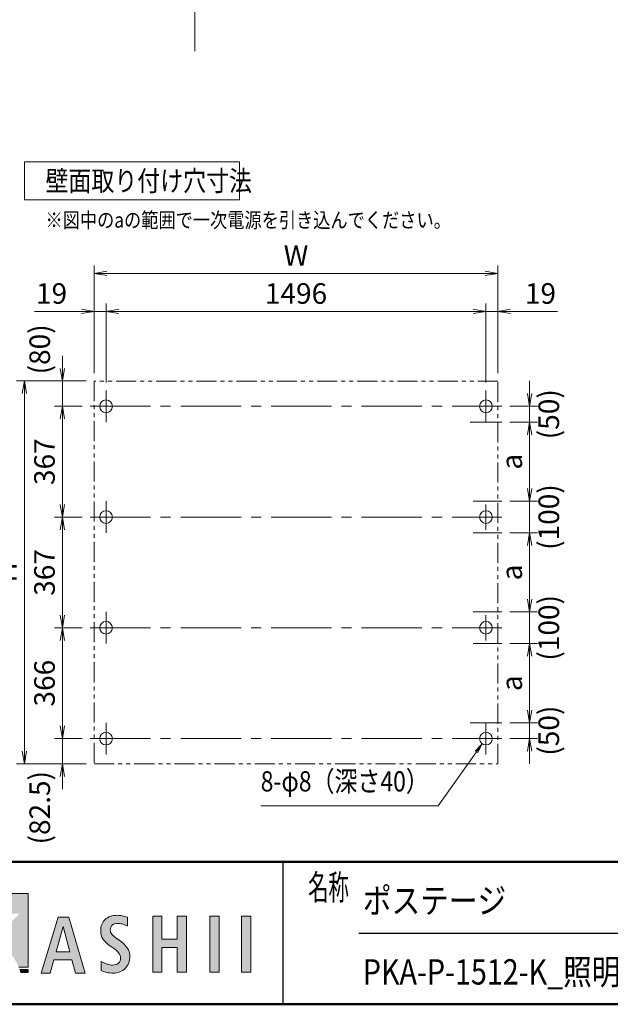
# Model space of a CAD drawing. Extents: x -7245 to 1175, y -5078 to 882.
# Drawn here: x -4156 to -2290, y -4848 to -1736 of the extents above; entities that cross this region are included whole.
import ezdxf
from ezdxf.enums import TextEntityAlignment as Align

# ---------------------------------------------------------------- set-up
doc = ezdxf.new("R2010")
doc.units = 0
doc.header["$LTSCALE"] = 20
doc.linetypes.add('CENTER2', pattern=[28.575, 19.05, -3.175, 3.175, -3.175])
doc.linetypes.add('PHANTOM2', pattern=[31.75, 15.875, -3.175, 3.175, -3.175, 3.175, -3.175])
doc.layers.get('0').update_dxf_attribs({"linetype": 'CONTINUOUS'})
for name, color, linetype, lineweight in [('AM_0', 7, 'CONTINUOUS', 20), ('AM_5', 3, 'CONTINUOUS', 9), ('AM_6', 2, 'CONTINUOUS', 9), ('AM_7', 4, 'CENTER2', 9), ('AM_BOR', 7, 'CONTINUOUS', 50), ('CONT_S_2', 2, 'CONTINUOUS', 9), ('CONT_S_4', 4, 'CONTINUOUS', 9)]:
    doc.layers.add(name, color=color, linetype=linetype, lineweight=lineweight)
doc.styles.get("Standard").update_dxf_attribs({"font": 'romans.shx', "width": 0.83, "bigfont": 'extfont.shx'})
doc.dimstyles.new('SANKYO$0', dxfattribs={"dimtxt": 3.2, "dimasz": 1.6, "dimexe": 1, "dimexo": 1, "dimtad": 1, "dimdec": 3, "dimdsep": 46, "dimtxsty": 'STANDARD', "dimblk": 'OPEN', "dimcen": 0, "dimclrd": 256, "dimclre": 256, "dimclrt": 256, "dimadec": 0, "dimazin": 0, "dimtp": 0.1, "dimtm": 0.1, "dimtfac": 0.71, "dimtdec": 3, "dimtmove": 0, "dimatfit": 2, "dimldrblk": 'OPEN', "dimfxl": 1, "dimlwd": -1, "dimlwe": -1, "dimarcsym": 0})

# ---------------------------------------------------------------- blocks, each defined once
blk = doc.blocks.new('_Open')
at = {"color": 0, "linetype": 'ByBlock', "lineweight": -2}
for p, q in [((-1, 0.167), (0, 0)), ((-1, -0.167), (0, 0)), ((0, 0), (-1, 0))]:
    blk.add_line(p, q, dxfattribs=at)
blk = doc.blocks.new('*D70')
at = {"layer": 'AM_5', "transparency": 16777216}
for p, q in [((-3883.2, -2882.6), (-3883.2, -2632.6)), ((-2683.2, -2882.6), (-2683.2, -2632.6)), ((-3843.2, -2657.6), (-2723.2, -2657.6))]:
    blk.add_line(p, q, dxfattribs=at)
at = {"layer": 'AM_5', "transparency": 16777216, "xscale": 40, "yscale": 40, "zscale": 40, "rotation": 180}
blk.add_blockref('_Open', (-3883.2, -2657.6), dxfattribs=at)
at = {"layer": 'AM_5', "transparency": 16777216, "xscale": 40, "yscale": 40, "zscale": 40}
blk.add_blockref('_Open', (-2683.2, -2657.6), dxfattribs=at)
at = {"layer": 'AM_5', "transparency": 16777216, "insert": (-3283.2, -2609.5), "char_height": 65, "attachment_point": 5}
blk.add_mtext('1496', dxfattribs=at)
blk = doc.blocks.new('*D71')
at = {"layer": 'AM_5', "transparency": 16777216}
for p, q in [((-4021.2, -2837.6), (-4021.2, -2797.6)), ((-3946.2, -2877.6), (-4046.2, -2877.6)), ((-4021.2, -2957.6), (-4021.2, -2877.6)), ((-3958.2, -2957.6), (-4046.2, -2957.6)), ((-4021.2, -2997.6), (-4021.2, -3037.6))]:
    blk.add_line(p, q, dxfattribs=at)
at = {"layer": 'AM_5', "transparency": 16777216, "xscale": 40, "yscale": 40, "zscale": 40}
for p, rotation in [((-4021.2, -2877.6), 270), ((-4021.2, -2957.6), 90)]:
    blk.add_blockref('_Open', p, dxfattribs=dict(at, rotation=rotation))
at = {"layer": 'AM_5', "transparency": 16777216, "insert": (-4084.3, -2777.6), "char_height": 65, "attachment_point": 5, "rotation": 90}
blk.add_mtext('(80)', dxfattribs=at)
blk = doc.blocks.new('*D72')
at = {"layer": 'AM_5', "transparency": 16777216}
for p, q in [((-4021.2, -3967.6), (-4021.2, -3927.6)), ((-3958.2, -4007.6), (-4046.2, -4007.6)), ((-4021.2, -4007.6), (-4021.2, -4087.6)), ((-3946.2, -4087.6), (-4046.2, -4087.6)), ((-4021.2, -4127.6), (-4021.2, -4167.6))]:
    blk.add_line(p, q, dxfattribs=at)
at = {"layer": 'AM_5', "transparency": 16777216, "xscale": 40, "yscale": 40, "zscale": 40}
for p, rotation in [((-4021.2, -4007.6), 270), ((-4021.2, -4087.6), 90)]:
    blk.add_blockref('_Open', p, dxfattribs=dict(at, rotation=rotation))
at = {"layer": 'AM_5', "transparency": 16777216, "insert": (-4084.3, -4226.2), "char_height": 65, "attachment_point": 5, "rotation": 90}
blk.add_mtext('(82.5)', dxfattribs=at)
blk = doc.blocks.new('*D73')
at = {"layer": 'AM_5', "transparency": 16777216}
for p, q in [((-3946.2, -2877.6), (-4166.2, -2877.6)), ((-4141.2, -4047.6), (-4141.2, -2917.6)), ((-3946.2, -4087.6), (-4166.2, -4087.6))]:
    blk.add_line(p, q, dxfattribs=at)
at = {"layer": 'AM_5', "transparency": 16777216, "xscale": 40, "yscale": 40, "zscale": 40}
for p, rotation in [((-4141.2, -2877.6), 90), ((-4141.2, -4087.6), 270)]:
    blk.add_blockref('_Open', p, dxfattribs=dict(at, rotation=rotation))
at = {"layer": 'AM_5', "transparency": 16777216, "insert": (-4189.3, -3482.6), "char_height": 65, "attachment_point": 5, "rotation": 90}
blk.add_mtext('H', dxfattribs=at)
blk = doc.blocks.new('*D74')
at = {"layer": 'AM_5', "transparency": 16777216}
for p, q in [((-3921.2, -2852.6), (-3921.2, -2512.6)), ((-2645.2, -2852.6), (-2645.2, -2512.6)), ((-3881.2, -2537.6), (-2685.2, -2537.6))]:
    blk.add_line(p, q, dxfattribs=at)
at = {"layer": 'AM_5', "transparency": 16777216, "xscale": 40, "yscale": 40, "zscale": 40, "rotation": 180}
blk.add_blockref('_Open', (-3921.2, -2537.6), dxfattribs=at)
at = {"layer": 'AM_5', "transparency": 16777216, "xscale": 40, "yscale": 40, "zscale": 40}
blk.add_blockref('_Open', (-2645.2, -2537.6), dxfattribs=at)
at = {"layer": 'AM_5', "transparency": 16777216, "insert": (-3283.2, -2489.5), "char_height": 65, "attachment_point": 5}
blk.add_mtext('W', dxfattribs=at)
blk = doc.blocks.new('*D75')
at = {"layer": 'AM_5', "transparency": 16777216}
for p, q in [((-2683.2, -2882.6), (-2683.2, -2632.6)), ((-2645.2, -2852.6), (-2645.2, -2632.6)), ((-2723.2, -2657.6), (-2763.2, -2657.6)), ((-2683.2, -2657.6), (-2645.2, -2657.6)), ((-2605.2, -2657.6), (-2456.9, -2657.6))]:
    blk.add_line(p, q, dxfattribs=at)
at = {"layer": 'AM_5', "transparency": 16777216, "xscale": 40, "yscale": 40, "zscale": 40}
blk.add_blockref('_Open', (-2683.2, -2657.6), dxfattribs=at)
at = {"layer": 'AM_5', "transparency": 16777216, "xscale": 40, "yscale": 40, "zscale": 40, "rotation": 180}
blk.add_blockref('_Open', (-2645.2, -2657.6), dxfattribs=at)
at = {"layer": 'AM_5', "transparency": 16777216, "insert": (-2511, -2609.5), "char_height": 65, "attachment_point": 5}
blk.add_mtext('19', dxfattribs=at)
blk = doc.blocks.new('*D76')
at = {"layer": 'AM_5', "transparency": 16777216}
for p, q in [((-3921.2, -2852.6), (-3921.2, -2632.6)), ((-3883.2, -2882.6), (-3883.2, -2632.6)), ((-3961.2, -2657.6), (-4109.5, -2657.6)), ((-3883.2, -2657.6), (-3921.2, -2657.6)), ((-3843.2, -2657.6), (-3803.2, -2657.6))]:
    blk.add_line(p, q, dxfattribs=at)
at = {"layer": 'AM_5', "transparency": 16777216, "xscale": 40, "yscale": 40, "zscale": 40}
blk.add_blockref('_Open', (-3921.2, -2657.6), dxfattribs=at)
at = {"layer": 'AM_5', "transparency": 16777216, "xscale": 40, "yscale": 40, "zscale": 40, "rotation": 180}
blk.add_blockref('_Open', (-3883.2, -2657.6), dxfattribs=at)
at = {"layer": 'AM_5', "transparency": 16777216, "insert": (-4055.4, -2609.5), "char_height": 65, "attachment_point": 5}
blk.add_mtext('19', dxfattribs=at)
blk = doc.blocks.new('*S99')
at = {"layer": 'AM_5'}
for p, q in [((-2716.8, -4047.5), (-2694.8, -4023.9)), ((-2713.4, -4050), (-2694.8, -4023.9)), ((-2710, -4052.4), (-2694.8, -4023.9)), ((-2713.4, -4050), (-2834.5, -4219.8)), ((-2834.5, -4219.8), (-3394.7, -4219.8))]:
    blk.add_line(p, q, dxfattribs=at)
blk = doc.blocks.new('*D77')
at = {"layer": 'AM_5', "transparency": 16777216}
for p, q in [((-3958.2, -2957.6), (-4046.2, -2957.6)), ((-4021.2, -3267.6), (-4021.2, -2997.6)), ((-3958.2, -3307.6), (-4046.2, -3307.6))]:
    blk.add_line(p, q, dxfattribs=at)
at = {"layer": 'AM_5', "transparency": 16777216, "xscale": 40, "yscale": 40, "zscale": 40}
for p, rotation in [((-4021.2, -2957.6), 90), ((-4021.2, -3307.6), 270)]:
    blk.add_blockref('_Open', p, dxfattribs=dict(at, rotation=rotation))
at = {"layer": 'AM_5', "transparency": 16777216, "insert": (-4069.3, -3132.6), "char_height": 65, "attachment_point": 5, "rotation": 90}
blk.add_mtext('367', dxfattribs=at)
blk = doc.blocks.new('*D78')
at = {"layer": 'AM_5', "transparency": 16777216}
for p, q in [((-3958.2, -3307.6), (-4046.2, -3307.6)), ((-4021.2, -3617.6), (-4021.2, -3347.6)), ((-3958.2, -3657.6), (-4046.2, -3657.6))]:
    blk.add_line(p, q, dxfattribs=at)
at = {"layer": 'AM_5', "transparency": 16777216, "xscale": 40, "yscale": 40, "zscale": 40}
for p, rotation in [((-4021.2, -3307.6), 90), ((-4021.2, -3657.6), 270)]:
    blk.add_blockref('_Open', p, dxfattribs=dict(at, rotation=rotation))
at = {"layer": 'AM_5', "transparency": 16777216, "insert": (-4069.3, -3482.6), "char_height": 65, "attachment_point": 5, "rotation": 90}
blk.add_mtext('367', dxfattribs=at)
blk = doc.blocks.new('*D79')
at = {"layer": 'AM_5', "transparency": 16777216}
for p, q in [((-3958.2, -3657.6), (-4046.2, -3657.6)), ((-4021.2, -3967.6), (-4021.2, -3697.6)), ((-3958.2, -4007.6), (-4046.2, -4007.6))]:
    blk.add_line(p, q, dxfattribs=at)
at = {"layer": 'AM_5', "transparency": 16777216, "xscale": 40, "yscale": 40, "zscale": 40}
for p, rotation in [((-4021.2, -3657.6), 90), ((-4021.2, -4007.6), 270)]:
    blk.add_blockref('_Open', p, dxfattribs=dict(at, rotation=rotation))
at = {"layer": 'AM_5', "transparency": 16777216, "insert": (-4069.3, -3832.6), "char_height": 65, "attachment_point": 5, "rotation": 90}
blk.add_mtext('366', dxfattribs=at)
blk = doc.blocks.new('*D80')
at = {"layer": 'AM_5', "transparency": 16777216}
for p, q in [((-2608.2, -3007.6), (-2520.2, -3007.6)), ((-2545.2, -3217.6), (-2545.2, -3047.6)), ((-2608.2, -3257.6), (-2520.2, -3257.6))]:
    blk.add_line(p, q, dxfattribs=at)
at = {"layer": 'AM_5', "transparency": 16777216, "xscale": 40, "yscale": 40, "zscale": 40}
for p, rotation in [((-2545.2, -3007.6), 90), ((-2545.2, -3257.6), 270)]:
    blk.add_blockref('_Open', p, dxfattribs=dict(at, rotation=rotation))
at = {"layer": 'AM_5', "transparency": 16777216, "insert": (-2593.3, -3132.6), "char_height": 65, "attachment_point": 5, "rotation": 90}
blk.add_mtext('a', dxfattribs=at)
blk = doc.blocks.new('*D81')
at = {"layer": 'AM_5', "transparency": 16777216}
for p, q in [((-2608.2, -3357.6), (-2520.2, -3357.6)), ((-2545.2, -3567.6), (-2545.2, -3397.6)), ((-2608.2, -3607.6), (-2520.2, -3607.6))]:
    blk.add_line(p, q, dxfattribs=at)
at = {"layer": 'AM_5', "transparency": 16777216, "xscale": 40, "yscale": 40, "zscale": 40}
for p, rotation in [((-2545.2, -3357.6), 90), ((-2545.2, -3607.6), 270)]:
    blk.add_blockref('_Open', p, dxfattribs=dict(at, rotation=rotation))
at = {"layer": 'AM_5', "transparency": 16777216, "insert": (-2593.3, -3482.6), "char_height": 65, "attachment_point": 5, "rotation": 90}
blk.add_mtext('a', dxfattribs=at)
blk = doc.blocks.new('*D82')
at = {"layer": 'AM_5', "transparency": 16777216}
for p, q in [((-2545.2, -2917.6), (-2545.2, -2877.6)), ((-2608.2, -2957.6), (-2520.2, -2957.6)), ((-2545.2, -2957.6), (-2545.2, -3007.6)), ((-2608.2, -3007.6), (-2520.2, -3007.6)), ((-2545.2, -3047.6), (-2545.2, -3087.6))]:
    blk.add_line(p, q, dxfattribs=at)
at = {"layer": 'AM_5', "transparency": 16777216, "xscale": 40, "yscale": 40, "zscale": 40}
for p, rotation in [((-2545.2, -2957.6), 270), ((-2545.2, -3007.6), 90)]:
    blk.add_blockref('_Open', p, dxfattribs=dict(at, rotation=rotation))
at = {"layer": 'AM_5', "transparency": 16777216, "insert": (-2476.3, -2982.6), "char_height": 65, "attachment_point": 5, "rotation": 90}
blk.add_mtext('(50)', dxfattribs=at)
blk = doc.blocks.new('*D83')
at = {"layer": 'AM_5', "transparency": 16777216}
for p, q in [((-2545.2, -3917.6), (-2545.2, -3877.6)), ((-2608.2, -3957.6), (-2520.2, -3957.6)), ((-2545.2, -4007.6), (-2545.2, -3957.6)), ((-2608.2, -4007.6), (-2520.2, -4007.6)), ((-2545.2, -4047.6), (-2545.2, -4087.6))]:
    blk.add_line(p, q, dxfattribs=at)
at = {"layer": 'AM_5', "transparency": 16777216, "xscale": 40, "yscale": 40, "zscale": 40}
for p, rotation in [((-2545.2, -3957.6), 270), ((-2545.2, -4007.6), 90)]:
    blk.add_blockref('_Open', p, dxfattribs=dict(at, rotation=rotation))
at = {"layer": 'AM_5', "transparency": 16777216, "insert": (-2476.3, -3982.6), "char_height": 65, "attachment_point": 5, "rotation": 90}
blk.add_mtext('(50)', dxfattribs=at)
blk = doc.blocks.new('*D84')
at = {"layer": 'AM_5', "transparency": 16777216}
for p, q in [((-2545.2, -3217.6), (-2545.2, -3177.6)), ((-2608.2, -3257.6), (-2520.2, -3257.6)), ((-2545.2, -3257.6), (-2545.2, -3357.6)), ((-2608.2, -3357.6), (-2520.2, -3357.6)), ((-2545.2, -3397.6), (-2545.2, -3437.6))]:
    blk.add_line(p, q, dxfattribs=at)
at = {"layer": 'AM_5', "transparency": 16777216, "xscale": 40, "yscale": 40, "zscale": 40}
for p, rotation in [((-2545.2, -3257.6), 270), ((-2545.2, -3357.6), 90)]:
    blk.add_blockref('_Open', p, dxfattribs=dict(at, rotation=rotation))
at = {"layer": 'AM_5', "transparency": 16777216, "insert": (-2476.3, -3307.6), "char_height": 65, "attachment_point": 5, "rotation": 90}
blk.add_mtext('(100)', dxfattribs=at)
blk = doc.blocks.new('*D85')
at = {"layer": 'AM_5', "transparency": 16777216}
for p, q in [((-2608.2, -3707.6), (-2520.2, -3707.6)), ((-2545.2, -3917.6), (-2545.2, -3747.6)), ((-2608.2, -3957.6), (-2520.2, -3957.6))]:
    blk.add_line(p, q, dxfattribs=at)
at = {"layer": 'AM_5', "transparency": 16777216, "xscale": 40, "yscale": 40, "zscale": 40}
for p, rotation in [((-2545.2, -3707.6), 90), ((-2545.2, -3957.6), 270)]:
    blk.add_blockref('_Open', p, dxfattribs=dict(at, rotation=rotation))
at = {"layer": 'AM_5', "transparency": 16777216, "insert": (-2593.3, -3832.6), "char_height": 65, "attachment_point": 5, "rotation": 90}
blk.add_mtext('a', dxfattribs=at)
blk = doc.blocks.new('*D86')
at = {"layer": 'AM_5', "transparency": 16777216}
for p, q in [((-2545.2, -3567.6), (-2545.2, -3527.6)), ((-2608.2, -3607.6), (-2520.2, -3607.6)), ((-2545.2, -3607.6), (-2545.2, -3707.6)), ((-2608.2, -3707.6), (-2520.2, -3707.6)), ((-2545.2, -3747.6), (-2545.2, -3787.6))]:
    blk.add_line(p, q, dxfattribs=at)
at = {"layer": 'AM_5', "transparency": 16777216, "xscale": 40, "yscale": 40, "zscale": 40}
for p, rotation in [((-2545.2, -3607.6), 270), ((-2545.2, -3707.6), 90)]:
    blk.add_blockref('_Open', p, dxfattribs=dict(at, rotation=rotation))
at = {"layer": 'AM_5', "transparency": 16777216, "insert": (-2476.3, -3657.6), "char_height": 65, "attachment_point": 5, "rotation": 90}
blk.add_mtext('(100)', dxfattribs=at)

msp = doc.modelspace()

# ---------------------------------------------------------------- hatches: boundary and pattern name
at = {"layer": 'AM_6'}
h = msp.add_hatch(color=256, dxfattribs=at)
edge = h.paths.add_edge_path()
edge.add_line((-4294.0793, -4729.8542), (-4294.0793, -4561.2214))
edge.add_line((-4294.0793, -4561.2214), (-4261.9887, -4561.2214))
edge.add_line((-4261.9887, -4561.2214), (-4261.9887, -4631.289))
edge.add_line((-4261.9887, -4631.289), (-4195.9609, -4561.2214))
edge.add_line((-4195.9609, -4561.2214), (-4156.366, -4561.2214))
edge.add_line((-4156.366, -4561.2214), (-4241.3453, -4646.0547))
edge.add_spline(control_points=[(-4241.3453, -4646.0547), (-4203.5798, -4660.5857), (-4176.0391, -4690.872), (-4158.9948, -4729.8542)], knot_values=[9, 9, 9, 9, 9.872369463, 9.872369463, 9.872369463, 9.872369463], degree=3, periodic=0)
edge.add_line((-4158.9948, -4729.8542), (-4129.4156, -4729.8542))
edge.add_line((-4129.4156, -4729.8542), (-4129.4156, -4497.4999))
edge.add_line((-4129.4156, -4497.4999), (-4723.6766, -4497.4999))
edge.add_line((-4723.6766, -4497.4999), (-4723.6766, -4729.8542))
edge.add_line((-4723.6766, -4729.8542), (-4294.0793, -4729.8542))
h = msp.add_hatch(color=256, dxfattribs=at)
h.paths.add_polyline_path([(-4034.5332, -4572.4085), (-4088.3328, -4749.322), (-4059.319, -4749.322), (-4048.0149, -4706.6212), (-3990.826, -4706.6212), (-3979.999, -4749.322), (-3949.0969, -4749.322), (-4000.5252, -4572.4085)])
h.paths.add_polyline_path([(-4040.9704, -4681.5751), (-4018.2753, -4601.4453), (-3997.298, -4681.5751)], flags=16)
h = msp.add_hatch(color=256, dxfattribs=at)
edge = h.paths.add_edge_path()
edge.add_spline(control_points=[(-3862.611, -4723.6165), (-3868.0505, -4723.6165), (-3873.5594, -4722.7663), (-3879.1291, -4721.0052)], knot_values=[19, 19, 19, 19, 20, 20, 20, 20], degree=3, periodic=0)
edge.add_spline(control_points=[(-3879.1291, -4721.0052), (-3884.6988, -4719.2701), (-3890.3465, -4716.6414), (-3896.107, -4713.1712), (-3896.107, -4713.1712), (-3896.6558, -4712.8632), (-3897.2045, -4712.5552)], knot_values=[20, 20, 20, 20, 21, 21, 21, 21.5, 21.5, 21.5, 21.5], degree=3, periodic=0)
edge.add_spline(control_points=[(-3897.2045, -4712.5552), (-3897.7532, -4712.2473), (-3898.3019, -4711.9393), (-3898.3019, -4711.9393), (-3898.3019, -4711.9393), (-3898.3019, -4740.499), (-3898.3019, -4740.499)], knot_values=[21.5, 21.5, 21.5, 21.5, 22, 22, 22, 23, 23, 23, 23], degree=3, periodic=0)
edge.add_spline(control_points=[(-3898.3019, -4740.499), (-3892.9405, -4743.1537), (-3887.0411, -4745.2445), (-3880.6213, -4746.7367)], knot_values=[23, 23, 23, 23, 24, 24, 24, 24], degree=3, periodic=0)
edge.add_spline(control_points=[(-3880.6213, -4746.7367), (-3874.2361, -4748.2375), (-3867.7468, -4748.9836), (-3861.2489, -4748.9836)], knot_values=[24, 24, 24, 24, 25, 25, 25, 25], degree=3, periodic=0)
edge.add_spline(control_points=[(-3861.2489, -4748.9836), (-3845.3554, -4748.9836), (-3832.4983, -4744.082), (-3822.669, -4734.2179)], knot_values=[25, 25, 25, 25, 26, 26, 26, 26], degree=3, periodic=0)
edge.add_spline(control_points=[(-3822.669, -4734.2179), (-3812.8483, -4724.3799), (-3807.9467, -4711.5055), (-3807.9467, -4695.5686)], knot_values=[26, 26, 26, 26, 27, 27, 27, 27], degree=3, periodic=0)
edge.add_spline(control_points=[(-3807.9467, -4695.5686), (-3807.9467, -4677.0464), (-3819.4244, -4659.8748), (-3842.4318, -4644.0275)], knot_values=[27, 27, 27, 27, 28, 28, 28, 28], degree=3, periodic=0)
edge.add_spline(control_points=[(-3842.4318, -4644.0275), (-3843.5075, -4643.2641), (-3844.297, -4642.7233), (-3844.8349, -4642.411)], knot_values=[0, 0, 0, 0, 1, 1, 1, 1], degree=3, periodic=0)
edge.add_spline(control_points=[(-3844.8349, -4642.411), (-3855.4624, -4635.1843), (-3862.2813, -4629.5799), (-3865.3004, -4625.6196)], knot_values=[1, 1, 1, 1, 2, 2, 2, 2], degree=3, periodic=0)
edge.add_spline(control_points=[(-3869.8203, -4612.294), (-3869.8203, -4617.2), (-3868.3108, -4621.6332), (-3865.3004, -4625.6196)], knot_values=[2, 2, 2, 2, 3, 3, 3, 3], degree=3, periodic=0)
edge.add_spline(control_points=[(-3869.8203, -4612.294), (-3869.8203, -4605.6529), (-3867.7468, -4600.5648), (-3863.6086, -4596.9905)], knot_values=[3, 3, 3, 3, 4, 4, 4, 4], degree=3, periodic=0)
edge.add_spline(control_points=[(-3863.6086, -4596.9905), (-3859.4878, -4593.4335), (-3853.5537, -4591.655), (-3845.8239, -4591.655)], knot_values=[4, 4, 4, 4, 5, 5, 5, 5], degree=3, periodic=0)
edge.add_spline(control_points=[(-3845.8239, -4591.655), (-3841.7117, -4591.655), (-3837.2612, -4592.2623), (-3832.5244, -4593.5203)], knot_values=[5, 5, 5, 5, 6, 6, 6, 6], degree=3, periodic=0)
edge.add_spline(control_points=[(-3832.5244, -4593.5203), (-3827.7789, -4594.7609), (-3822.7297, -4596.5827), (-3817.3769, -4598.9902), (-3817.3769, -4598.9902), (-3817.0278, -4599.1485), (-3816.6786, -4599.3068)], knot_values=[6, 6, 6, 6, 7, 7, 7, 7.5, 7.5, 7.5, 7.5], degree=3, periodic=0)
edge.add_spline(control_points=[(-3816.6786, -4599.3068), (-3816.3294, -4599.4651), (-3815.9802, -4599.6235), (-3815.9802, -4599.6235), (-3815.9802, -4599.6235), (-3815.9802, -4571.9139), (-3815.9802, -4571.9139)], knot_values=[7.5, 7.5, 7.5, 7.5, 8, 8, 8, 9, 9, 9, 9], degree=3, periodic=0)
edge.add_spline(control_points=[(-3815.9802, -4571.9139), (-3821.2028, -4570.0704), (-3826.5383, -4568.6737), (-3831.9431, -4567.728)], knot_values=[9, 9, 9, 9, 10, 10, 10, 10], degree=3, periodic=0)
edge.add_spline(control_points=[(-3831.9431, -4567.728), (-3837.3479, -4566.7607), (-3842.7094, -4566.2879), (-3848.0101, -4566.2879)], knot_values=[10, 10, 10, 10, 11, 11, 11, 11], degree=3, periodic=0)
edge.add_spline(control_points=[(-3848.0101, -4566.2879), (-3864.0511, -4566.2879), (-3876.752, -4570.6994), (-3886.1042, -4579.544)], knot_values=[11, 11, 11, 11, 12, 12, 12, 12], degree=3, periodic=0)
edge.add_spline(control_points=[(-3886.1042, -4579.544), (-3895.4824, -4588.3887), (-3900.1585, -4600.2958), (-3900.1585, -4615.2177)], knot_values=[12, 12, 12, 12, 13, 13, 13, 13], degree=3, periodic=0)
edge.add_spline(control_points=[(-3900.1585, -4615.2177), (-3900.1585, -4625.099), (-3897.8855, -4633.6314), (-3893.3395, -4640.8089)], knot_values=[13, 13, 13, 13, 14, 14, 14, 14], degree=3, periodic=0)
edge.add_spline(control_points=[(-3893.3395, -4640.8089), (-3888.7762, -4647.9922), (-3880.2829, -4655.8233), (-3867.877, -4664.2848)], knot_values=[14, 14, 14, 14, 15, 15, 15, 15], degree=3, periodic=0)
edge.add_spline(control_points=[(-3867.877, -4664.2848), (-3866.6451, -4665.1437), (-3864.8232, -4666.3582), (-3862.368, -4668.0239)], knot_values=[15, 15, 15, 15, 16, 16, 16, 16], degree=3, periodic=0)
edge.add_spline(control_points=[(-3862.368, -4668.0239), (-3845.7111, -4679.2066), (-3837.3826, -4690.2158), (-3837.3826, -4700.9735)], knot_values=[16, 16, 16, 16, 17, 17, 17, 17], degree=3, periodic=0)
edge.add_spline(control_points=[(-3837.3826, -4700.9735), (-3837.3826, -4707.8618), (-3839.6556, -4713.3534), (-3844.1842, -4717.4482)], knot_values=[17, 17, 17, 17, 18, 18, 18, 18], degree=3, periodic=0)
edge.add_spline(control_points=[(-3844.1842, -4717.4482), (-3848.7041, -4721.5951), (-3854.8551, -4723.6165), (-3862.611, -4723.6165)], knot_values=[18, 18, 18, 18, 19, 19, 19, 19], degree=3, periodic=0)
for points in [[(-3706.5244, -4746.0773), (-3706.5244, -4667.755), (-3658.922, -4667.755), (-3658.922, -4746.0773), (-3629.4774, -4746.0773), (-3629.4774, -4569.1682), (-3658.922, -4569.1682), (-3658.922, -4641.4162), (-3706.5244, -4641.4162), (-3706.5244, -4569.1682), (-3735.9864, -4569.1682), (-3735.9864, -4746.0773)], [(-3525.9701, -4746.0773), (-3525.9701, -4569.1682), (-3555.406, -4569.1682), (-3555.406, -4746.0773)], [(-3426.3234, -4746.0773), (-3426.3234, -4569.1682), (-3455.7593, -4569.1682), (-3455.7593, -4746.0773)]]:
    msp.add_hatch(color=256, dxfattribs=at).paths.add_polyline_path(points)
h = msp.add_hatch(color=256, dxfattribs=at)
edge = h.paths.add_edge_path()
edge.add_line((-4129.4156, -4747.5001), (-4129.4156, -4737.8443))
edge.add_line((-4129.4156, -4737.8443), (-4155.6948, -4737.8443))
edge.add_spline(control_points=[(-4155.6948, -4737.8443), (-4154.4605, -4741.0128), (-4153.2918, -4744.2326), (-4152.1887, -4747.5001)], knot_values=[9.931106176, 9.931106176, 9.931106176, 9.931106176, 10, 10, 10, 10], degree=3, periodic=0)
edge.add_line((-4152.0623, -4747.5001), (-4129.4156, -4747.5001))

# ---------------------------------------------------------------- linework, layer by layer
at = {"layer": 'AM_0'}
for p, q in [((-4141.2033, -2185.1497), (-3461.2033, -2185.1497)), ((-4141.2033, -2185.1497), (-4141.2033, -2305.1497)), ((-3461.2033, -2185.1497), (-3461.2033, -2305.1497)), ((-4141.2033, -2305.1497), (-3461.2033, -2305.1497))]:
    msp.add_line(p, q, dxfattribs=at)
for centre in [(-3883.2033, -2957.6421), (-2683.2033, -2957.6421), (-3883.2033, -3307.6421), (-2683.2033, -3307.6421), (-3883.2033, -3657.6421), (-2683.2033, -3657.6421), (-3883.2033, -4007.6421), (-2683.2033, -4007.6421)]:
    msp.add_circle(centre, 20, dxfattribs=at)
at = {"layer": 'AM_6'}
for p, q in [((-4723.6766, -4497.4999), (-4129.4156, -4497.4999)), ((-4129.4156, -4497.4999), (-4129.4156, -4729.8542)), ((-4129.4156, -4729.8542), (-4158.9948, -4729.8542)), ((-4155.6948, -4737.8443), (-4129.4156, -4737.8443)), ((-4152.1887, -4747.5001), (-4129.4156, -4747.5001)), ((-4129.4156, -4737.8443), (-4129.4156, -4747.5001))]:
    msp.add_line(p, q, dxfattribs=at)
for points in [[(-4034.5332, -4572.4085), (-4000.5252, -4572.4085), (-3949.0969, -4749.322), (-3979.999, -4749.322), (-3990.826, -4706.6212), (-4048.0149, -4706.6212), (-4059.319, -4749.322), (-4088.3328, -4749.322), (-4034.5332, -4572.4085)], [(-3735.9864, -4569.1682), (-3706.5244, -4569.1682), (-3706.5244, -4641.4162), (-3658.922, -4641.4162), (-3658.922, -4569.1682), (-3629.4774, -4569.1682), (-3629.4774, -4746.0773), (-3658.922, -4746.0773), (-3658.922, -4667.755), (-3706.5244, -4667.755), (-3706.5244, -4746.0773), (-3735.9864, -4746.0773), (-3735.9864, -4569.1682)], [(-3555.406, -4569.1682), (-3525.9701, -4569.1682), (-3525.9701, -4746.0773), (-3555.406, -4746.0773), (-3555.406, -4569.1682)], [(-3455.7593, -4569.1682), (-3426.3234, -4569.1682), (-3426.3234, -4746.0773), (-3455.7593, -4746.0773), (-3455.7593, -4569.1682)], [(-4018.2753, -4601.4453), (-4040.9704, -4681.5751), (-3997.298, -4681.5751), (-4018.2753, -4601.4453)]]:
    msp.add_lwpolyline(points, dxfattribs=at)
msp.add_open_spline([(-3842.4318, -4644.0275), (-3843.5075, -4643.2641), (-3844.297, -4642.7233), (-3844.8349, -4642.411), (-3855.4624, -4635.1843), (-3862.2813, -4629.5799), (-3865.3004, -4625.6196), (-3868.3108, -4621.6332), (-3869.8203, -4617.2), (-3869.8203, -4612.294), (-3869.8203, -4605.6529), (-3867.7468, -4600.5648), (-3863.6086, -4596.9905), (-3859.4878, -4593.4335), (-3853.5537, -4591.655), (-3845.8239, -4591.655), (-3841.7117, -4591.655), (-3837.2612, -4592.2623), (-3832.5244, -4593.5203), (-3827.7789, -4594.7609), (-3822.7297, -4596.5827), (-3817.3769, -4598.9902), (-3817.3769, -4598.9902), (-3815.9802, -4599.6235), (-3815.9802, -4599.6235), (-3815.9802, -4599.6235), (-3815.9802, -4571.9139), (-3815.9802, -4571.9139), (-3821.2028, -4570.0704), (-3826.5383, -4568.6737), (-3831.9431, -4567.728), (-3837.3479, -4566.7607), (-3842.7094, -4566.2879), (-3848.0101, -4566.2879), (-3864.0511, -4566.2879), (-3876.752, -4570.6994), (-3886.1042, -4579.544), (-3895.4824, -4588.3887), (-3900.1585, -4600.2958), (-3900.1585, -4615.2177), (-3900.1585, -4625.099), (-3897.8855, -4633.6314), (-3893.3395, -4640.8089), (-3888.7762, -4647.9922), (-3880.2829, -4655.8233), (-3867.877, -4664.2848), (-3866.6451, -4665.1437), (-3864.8232, -4666.3582), (-3862.368, -4668.0239), (-3845.7111, -4679.2066), (-3837.3826, -4690.2158), (-3837.3826, -4700.9735), (-3837.3826, -4707.8618), (-3839.6556, -4713.3534), (-3844.1842, -4717.4482), (-3848.7041, -4721.5951), (-3854.8551, -4723.6165), (-3862.611, -4723.6165), (-3868.0505, -4723.6165), (-3873.5594, -4722.7663), (-3879.1291, -4721.0052), (-3884.6988, -4719.2701), (-3890.3465, -4716.6414), (-3896.107, -4713.1712), (-3896.107, -4713.1712), (-3898.3019, -4711.9393), (-3898.3019, -4711.9393), (-3898.3019, -4711.9393), (-3898.3019, -4740.499), (-3898.3019, -4740.499), (-3892.9405, -4743.1537), (-3887.0411, -4745.2445), (-3880.6213, -4746.7367), (-3874.2361, -4748.2375), (-3867.7468, -4748.9836), (-3861.2489, -4748.9836), (-3845.3554, -4748.9836), (-3832.4983, -4744.082), (-3822.669, -4734.2179), (-3812.8483, -4724.3799), (-3807.9467, -4711.5055), (-3807.9467, -4695.5686), (-3807.9467, -4677.0464), (-3819.4244, -4659.8748), (-3842.4318, -4644.0275)], degree=3, knots=[0, 0, 0, 0, 1, 1, 1, 2, 2, 2, 3, 3, 3, 4, 4, 4, 5, 5, 5, 6, 6, 6, 7, 7, 7, 8, 8, 8, 9, 9, 9, 10, 10, 10, 11, 11, 11, 12, 12, 12, 13, 13, 13, 14, 14, 14, 15, 15, 15, 16, 16, 16, 17, 17, 17, 18, 18, 18, 19, 19, 19, 20, 20, 20, 21, 21, 21, 22, 22, 22, 23, 23, 23, 24, 24, 24, 25, 25, 25, 26, 26, 26, 27, 27, 27, 28, 28, 28, 28], dxfattribs=at)
for points in [[(-4155.6948, -4737.8443), (-4154.4605, -4741.0128), (-4153.2918, -4744.2326), (-4152.1887, -4747.5001)], [(-4129.4156, -4747.5001), (-4129.4156, -4747.5001), (-4129.4156, -4744.0061), (-4129.4156, -4737.8443)]]:
    msp.add_open_spline(points, degree=3, dxfattribs=at)
at = {"layer": 'AM_7', "ltscale": 0.5}
for p, q in [((-3883.2033, -3007.6421), (-3883.2033, -2907.6421)), ((-2683.2033, -3007.6421), (-2683.2033, -2907.6421)), ((-3933.2033, -2957.6421), (-2633.2033, -2957.6421)), ((-2733.2033, -3007.6421), (-2633.2033, -3007.6421)), ((-3883.2033, -3357.6421), (-3883.2033, -3257.6421)), ((-2723.2033, -3257.6421), (-2633.2033, -3257.6421)), ((-2683.2033, -3347.6421), (-2683.2033, -3267.6421)), ((-3933.2033, -3307.6421), (-2633.2033, -3307.6421)), ((-2723.2033, -3357.6421), (-2633.2033, -3357.6421)), ((-3883.2033, -3707.6421), (-3883.2033, -3607.6421)), ((-2723.2033, -3607.6421), (-2633.2033, -3607.6421)), ((-2683.2033, -3697.6421), (-2683.2033, -3617.6421)), ((-3933.2033, -3657.6421), (-2633.2033, -3657.6421)), ((-2723.2033, -3707.6421), (-2633.2033, -3707.6421)), ((-3883.2033, -4057.6421), (-3883.2033, -3957.6421)), ((-2733.2033, -3957.6421), (-2633.2033, -3957.6421)), ((-2683.2033, -4057.6421), (-2683.2033, -3957.6421)), ((-3933.2033, -4007.6421), (-2633.2033, -4007.6421))]:
    msp.add_line(p, q, dxfattribs=at)
at = {"layer": 'AM_BOR'}
for p, q in [((-6825, -4397.5), (975, -4397.5)), ((-6825, -4847.5), (975, -4847.5))]:
    msp.add_line(p, q, dxfattribs=at)
at = {"layer": 'AM_BOR', "lineweight": 25}
for p, q in [((-3325, -4397.5), (-3325, -4847.5)), ((-3085, -4622.5), (-695, -4622.5))]:
    msp.add_line(p, q, dxfattribs=at)
at = {"layer": 'CONT_S_2'}
msp.add_line((-3603, -271.7099), (-3603, -1835.7099), dxfattribs=at)
at = {"layer": 'CONT_S_4', "linetype": 'PHANTOM2', "ltscale": 0.2}
for p, q in [((-3921.2033, -2877.6421), (-3921.2033, -4087.6421)), ((-2645.2033, -2877.6421), (-3921.2033, -2877.6421)), ((-2645.2033, -4087.6421), (-2645.2033, -2877.6421)), ((-3921.2033, -4087.6421), (-2645.2033, -4087.6421))]:
    msp.add_line(p, q, dxfattribs=at)

# ---------------------------------------------------------------- block references
msp.add_blockref('*S99', (0, 0))

# ---------------------------------------------------------------- texts
at = {"layer": 'AM_6', "width": 0.83}
for s, height, p in [('壁面取り付け穴寸法', 64, (-4074.5366, -2245.1497)), ('※図中のaの範囲で一次電源を引き込んでください。', 48, (-4074.5366, -2368.9957)), ('ポステージ', 80, (-3072.1372, -4519.9362)), ('PKA-P-1512-K_照明なし', 80, (-3072.1372, -4744.9362))]:
    msp.add_text(s, height=height, dxfattribs=at).set_placement(p, align=Align.MIDDLE_LEFT)
msp.add_text('8-φ8（深さ40）', height=64, dxfattribs=at).set_placement((-3394.7014, -4194.8357), align=Align.BOTTOM_LEFT)
at = {"layer": 'AM_6', "insert": (-3245, -4477.5), "char_height": 80, "attachment_point": 4}
msp.add_mtext('\\T1.4;\\W0.59;名称', dxfattribs=at)

# ---------------------------------------------------------------- dimensions: what is measured, and where the dimension line sits
at = {"layer": 'AM_5'}
for base, p1, p2, text, picture, middle in [((-2645.2033, -2537.6421), (-3921.2033, -2877.642), (-2645.2033, -2877.642), 'W', '*D74', (-3283.2033, -2489.5171)), ((-2683.2033, -2657.6421), (-3883.2033, -2907.6421), (-2683.2033, -2907.6421), '1496', '*D70', (-3283.2033, -2609.5171))]:
    dim = msp.add_linear_dim(base=base, p1=p1, p2=p2, text=text, dimstyle='SANKYO$0', override={"dimscale": 25, "dimtxt": 2.6, "dimdec": 2}, dxfattribs=at)
    dim.commit()
    dim.dimension.update_dxf_attribs({"geometry": picture, "text_midpoint": middle})
dim = msp.add_linear_dim(base=(-3921.2033, -2657.6421), p1=(-3883.2033, -2907.642), p2=(-3921.2033, -2877.6421), angle=180, dimstyle='SANKYO$0', override={"dimscale": 25, "dimtxt": 2.6, "dimdec": 2, "dimlfac": 0.5}, dxfattribs=at)
dim.commit()
dim.dimension.update_dxf_attribs({"geometry": '*D76', "text_midpoint": (-4055.364, -2657.6421), "dimtype": 160})
dim = msp.add_linear_dim(base=(-2645.2033, -2657.6421), p1=(-2683.2033, -2907.642), p2=(-2645.2033, -2877.6421), dimstyle='SANKYO$0', override={"dimscale": 25, "dimtxt": 2.6, "dimdec": 2, "dimlfac": 0.5}, dxfattribs=at)
dim.commit()
dim.dimension.update_dxf_attribs({"geometry": '*D75', "text_midpoint": (-2511.0426, -2657.6421), "dimtype": 160})
for base, p1, p2, angle, text, picture, middle in [((-4021.2033, -2877.6421), (-3933.2033, -2957.6421), (-3921.2033, -2877.6421), 90, '(<>)', '*D71', (-4084.3308, -2777.6421)), ((-4021.2033, -4087.6421), (-3933.2033, -4007.6421), (-3921.2033, -4087.6421), 270, '(82.5)', '*D72', (-4084.3308, -4226.2043))]:
    dim = msp.add_linear_dim(base=base, p1=p1, p2=p2, angle=angle, text=text, dimstyle='SANKYO$0', override={"dimscale": 25, "dimtxt": 2.6, "dimdec": 2, "dimtmove": 2}, dxfattribs=at)
    dim.commit()
    dim.dimension.update_dxf_attribs({"geometry": picture, "text_midpoint": middle, "dimtype": 160})
for base, p1, p2, text, override, picture, middle in [((-4141.2033, -2877.6421), (-3921.2033, -4087.6421), (-3921.2033, -2877.6421), 'H', {"dimscale": 25, "dimtxt": 2.6, "dimdec": 2, "dimlfac": 1.5}, '*D73', (-4189.3283, -3482.6421)), ((-4021.2033, -2957.6421), (-3933.2033, -3307.6421), (-3933.2033, -2957.6421), '367', {"dimscale": 25, "dimtxt": 2.6, "dimdec": 2}, '*D77', (-4069.3283, -3132.6421)), ((-2545.2033, -3007.6421), (-2633.2033, -3257.6421), (-2633.2033, -3007.6421), 'a', {"dimscale": 25, "dimtxt": 2.6, "dimdec": 2}, '*D80', (-2593.3283, -3132.6421)), ((-4021.2033, -3307.6421), (-3933.2033, -3657.6421), (-3933.2033, -3307.6421), '367', {"dimscale": 25, "dimtxt": 2.6, "dimdec": 2}, '*D78', (-4069.3283, -3482.6421)), ((-2545.2033, -3357.6421), (-2633.2033, -3607.6421), (-2633.2033, -3357.6421), 'a', {"dimscale": 25, "dimtxt": 2.6, "dimdec": 2}, '*D81', (-2593.3283, -3482.6421)), ((-4021.2033, -3657.6421), (-3933.2033, -4007.6421), (-3933.2033, -3657.6421), '366', {"dimscale": 25, "dimtxt": 2.6, "dimdec": 2}, '*D79', (-4069.3283, -3832.6421)), ((-2545.2033, -3707.6421), (-2633.2033, -3957.6421), (-2633.2033, -3707.6421), 'a', {"dimscale": 25, "dimtxt": 2.6, "dimdec": 2}, '*D85', (-2593.3283, -3832.6421))]:
    dim = msp.add_linear_dim(base=base, p1=p1, p2=p2, angle=90, text=text, dimstyle='SANKYO$0', override=override, dxfattribs=at)
    dim.commit()
    dim.dimension.update_dxf_attribs({"geometry": picture, "text_midpoint": middle})
for base, p1, p2, angle, picture, middle in [((-2545.2033, -3007.6421), (-2633.2033, -2957.6421), (-2633.2033, -3007.6421), 270, '*D82', (-2476.2842, -2982.6421)), ((-2545.2033, -3357.6421), (-2633.2033, -3257.6421), (-2633.2033, -3357.6421), 270, '*D84', (-2476.2842, -3307.6421)), ((-2545.2033, -3707.6421), (-2633.2033, -3607.6421), (-2633.2033, -3707.6421), 270, '*D86', (-2476.2842, -3657.6421)), ((-2545.2033, -3957.6421), (-2633.2033, -4007.6421), (-2633.2033, -3957.6421), 90, '*D83', (-2476.2842, -3982.6421))]:
    dim = msp.add_linear_dim(base=base, p1=p1, p2=p2, angle=angle, text='(<>)', dimstyle='SANKYO$0', override={"dimscale": 25, "dimtxt": 2.6, "dimdec": 2, "dimtmove": 2}, dxfattribs=at)
    dim.commit()
    dim.dimension.update_dxf_attribs({"geometry": picture, "text_midpoint": middle, "dimtype": 160, "text_rotation": 90})

doc.saveas('drawing.dxf')
